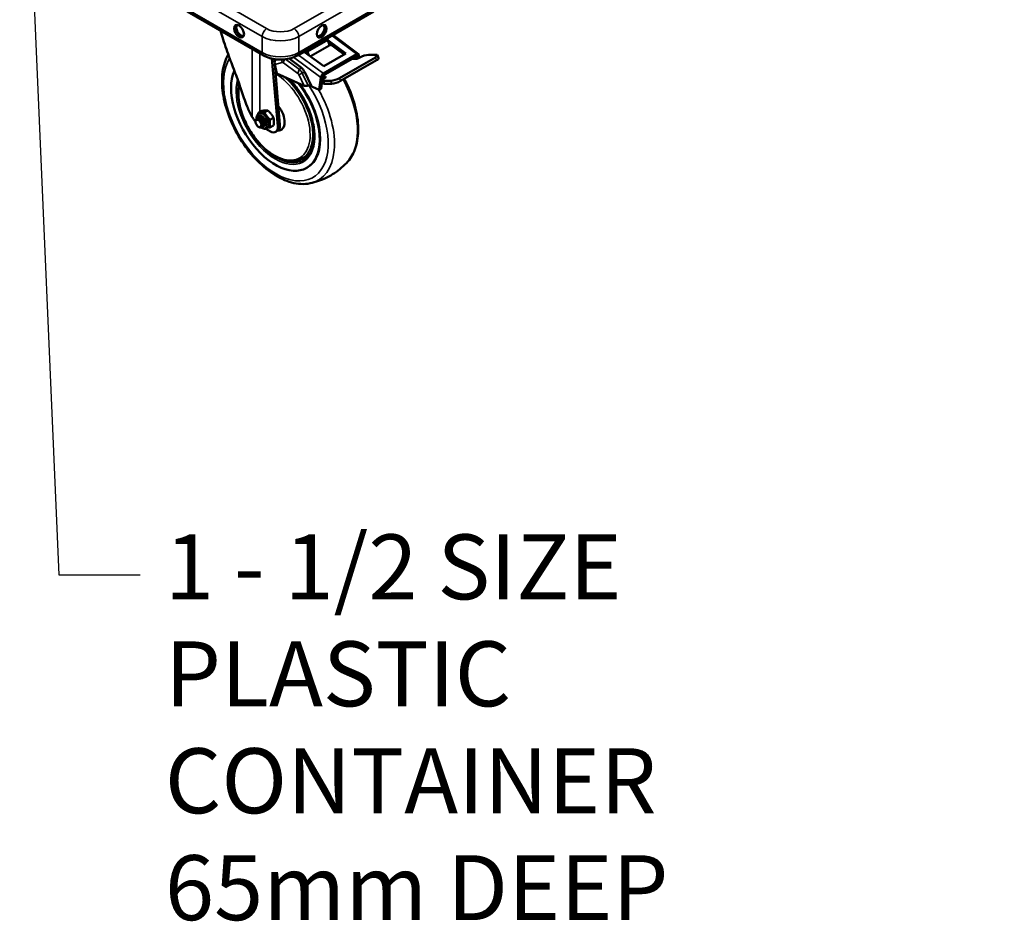
# Model space of a CAD drawing. Units: millimetres. Extents: x 65 to 5840, y 100 to 4100.
# Drawn here: x 3613 to 4220, y 2211 to 2766 of the extents above; entities that cross this region are included whole.
import ezdxf

# ---------------------------------------------------------------- set-up
doc = ezdxf.new("R2010")
doc.units = ezdxf.units.MM
doc.header["$LTSCALE"] = 20
for name, color, linetype, lineweight in [('Symbol (ISO)', 7, 'Continuous', 25), ('Visible (ISO)', 7, 'Continuous', 50), ('Visible Narrow (ISO)', 7, 'Continuous', 35)]:
    doc.layers.add(name, color=color, linetype=linetype, lineweight=lineweight)
doc.styles.add('Note Text (ISO)', font='tahoma.ttf')
doc.dimstyles.new('Default - Method 1b (ISO)$7', dxfattribs={"dimscale": 20, "dimtxt": 2.5, "dimasz": 2.5, "dimexe": 3.175, "dimexo": 0, "dimgap": 0.762, "dimtad": 1, "dimtoh": 1, "dimtxsty": 'Note Text (ISO)', "dimcen": 0.09, "dimdle": 10, "dimclrd": 256, "dimclre": 256, "dimclrt": 256, "dimazin": 2, "dimtfac": 1.4, "dimtmove": 0, "dimatfit": 3, "dimfxl": 0, "dimtolj": 1, "dimlwd": -1, "dimlwe": -1, "dimarcsym": 0})

msp = doc.modelspace()

# ---------------------------------------------------------------- linework, layer by layer
at = {"layer": 'Visible (ISO)'}
for p, q in [((3716.7, 2771.06), (3763.61, 2743.98)), ((3784.58, 2743.98), (3831.49, 2771.06)), ((3803.34, 2754.74), (3802.77, 2754.41)), ((3803.34, 2754.74), (3802.88, 2754.26)), ((3803.33, 2754.71), (3803.31, 2754.55)), ((3822.27, 2744.79), (3806.38, 2756.56)), ((3804.39, 2750.3), (3803.3, 2753.4)), ((3814.38, 2745.13), (3803.33, 2753.32)), ((3813.38, 2744.56), (3803.95, 2751.54)), ((3805.26, 2750.57), (3804.48, 2750.12)), ((3772.43, 2700.35), (3768.9, 2741.98)), ((3779.43, 2742.01), (3786.87, 2736.5)), ((3787.89, 2745.65), (3787.93, 2745.91)), ((3789.76, 2746.9), (3788.96, 2746.07)), ((3788.96, 2746.07), (3800.81, 2737.3)), ((3789.5, 2746.37), (3788.97, 2746.06)), ((3790.33, 2747.23), (3789.5, 2746.37)), ((3789.59, 2746.21), (3789.88, 2745.39)), ((3790.33, 2747.23), (3789.76, 2746.9)), ((3790.85, 2746.22), (3791.59, 2744.12)), ((3821.12, 2743.48), (3800.47, 2731.56)), ((3821.28, 2744.69), (3800.63, 2732.77)), ((3800.81, 2737.3), (3814.38, 2745.13)), ((3810.56, 2730.05), (3832.62, 2742.79)), ((3821.13, 2741.88), (3818.29, 2741.85)), ((3821.17, 2741.88), (3821.37, 2743.35)), ((3823.04, 2742.7), (3822.2, 2742.21)), ((3822.27, 2742.25), (3822.5, 2744)), ((3832.93, 2744.4), (3828.39, 2744.35)), ((3834.52, 2742.27), (3833.88, 2744.09)), ((3770.55, 2739.95), (3770.4, 2741.69)), ((3773.84, 2701.17), (3770.66, 2738.66)), ((3770.76, 2738.33), (3771.95, 2732.83)), ((3770.79, 2741.07), (3771.02, 2741.61)), ((3811.2, 2728.23), (3833.27, 2740.97)), ((3771.95, 2732.83), (3788.7, 2725.18)), ((3789.08, 2733.72), (3792.96, 2725.51)), ((3799.02, 2730.45), (3798, 2722.7)), ((3800.15, 2731.1), (3799.89, 2729.13)), ((3800.11, 2730.75), (3801.89, 2730.77)), ((3801.83, 2730.45), (3800.98, 2729.96)), ((3792.96, 2725.51), (3791.21, 2725.39)), ((3798, 2722.7), (3791.98, 2725.44)), ((3799.8, 2728.45), (3799.13, 2723.35)), ((3800.37, 2726.83), (3799.73, 2728.66)), ((3800.68, 2728.35), (3805.21, 2728.4)), ((3801.32, 2726.53), (3805.85, 2726.57)), ((3798, 2722.7), (3799.13, 2723.35)), ((3759.95, 2705.33), (3760.07, 2705.4)), ((3760.4, 2708.48), (3762.66, 2709.78)), ((3762.21, 2708.64), (3760.4, 2708.48)), ((3760.4, 2708.48), (3760.4, 2707.77)), ((3760.63, 2705.72), (3760.74, 2705.79)), ((3760.66, 2707.95), (3761.46, 2708.41)), ((3764.02, 2708.8), (3762.21, 2708.64)), ((3764.02, 2708.8), (3766.28, 2710.11)), ((3765.83, 2706.55), (3764.02, 2708.8)), ((3767.64, 2704.3), (3765.83, 2706.55)), ((3767.64, 2704.3), (3769.9, 2705.6)), ((3762.73, 2699.73), (3762.85, 2699.8)), ((3763.41, 2700.12), (3763.53, 2700.19)), ((3764.09, 2700.52), (3764.17, 2700.56)), ((3765.78, 2699.08), (3766.58, 2699.54)), ((3766.24, 2699.34), (3767.64, 2699.47)), ((3767.64, 2701.88), (3767.64, 2704.3)), ((3767.64, 2699.47), (3767.64, 2701.88)), ((3767.64, 2699.47), (3769.9, 2700.78)), ((3765.1, 2698.82), (3767.93, 2697.19)), ((3772.54, 2697.69), (3771.13, 2696.87)), ((3787.36, 2680.37), (3791.1, 2682.53)), ((3790.62, 2674.87), (3790.34, 2674.7))]:
    msp.add_line(p, q, dxfattribs=at)
for centre, major_axis in [((3748.64, 2758.87), (2.15, -3.72)), ((3799.55, 2758.82), (-2.15, -3.72))]:
    msp.add_ellipse(centre, major_axis=major_axis, ratio=0.57735, dxfattribs=at)
for centre, major_axis, ratio, start_param, end_param in [((3749.77, 2759.53), (-2.15, 3.72), 0.57735, 0.266244, 2.875349), ((3749.77, 2759.53), (-2, 3.46), 0.57735, 0.145804, 2.995788), ((3798.42, 2759.47), (-2, -3.46), 0.57735, 0.145804, 2.995788), ((3798.42, 2759.47), (-2.15, -3.72), 0.57735, 0.266244, 2.875349), ((3801.78, 2753.39), (1.2, -2.08), 0.57735, 1.255883, 1.735849), ((3804.64, 2750.31), (0.2, -0.346), 0.57735, 4.397476, 4.921075), ((3788.16, 2746.66), (-1.59, 0.21), 0.652453, 1.291862, 1.484927), ((3789.34, 2746.2), (-0.2, 0.346), 0.57735, 4.397476, 4.877442), ((3789.34, 2746.2), (-1.2, 2.08), 0.57735, 4.397476, 4.877442), ((3821.08, 2743.18), (0.238, 0.321), 0.490888, 5.558781, 7.129577), ((3821.69, 2742.2), (-0.755, -0.265), 0.252896, 0.639443, 2.210239), ((3821.08, 2743.18), (1.19, 1.61), 0.490888, 5.558781, 7.129577), ((3825.57, 2742.72), (-3.77, -1.33), 0.252896, 3.781036, 5.351832), ((3830.1, 2742.77), (3.77, 1.33), 0.252896, 5.351832, 6.922628), ((3830.74, 2740.94), (3.77, 1.33), 0.252896, 5.351832, 6.283185), ((3773.02, 2739.64), (-0.04, 3.25), 0.762985, 1.102232, 1.974896), ((3771.32, 2708.29), (-19.3, 33.43), 0.57735, 5.525026, 5.527013), ((3786.4, 2732.94), (2.37, -4.11), 0.57735, 1.430351, 2.215749), ((3771.04, 2708.13), (19.3, -33.43), 0.57735, 3.541578, 8.087793), ((3800.44, 2731.26), (1.19, 1.61), 0.490888, 0.846392, 2.417188), ((3803.5, 2729.98), (-3.77, -1.33), 0.252896, 5.351832, 6.922628), ((3800.44, 2731.26), (0.238, 0.321), 0.490888, 0.846392, 2.417188), ((3801.33, 2730.44), (0.755, 0.265), 0.252896, 5.351832, 6.922628), ((3808.04, 2730.03), (3.77, 1.33), 0.252896, 3.781036, 5.351832), ((3771.32, 2708.29), (19.3, -33.43), 0.57735, 0, 1.789633), ((3790.97, 2726.49), (3.16, 0.8), 0.344998, 3.829773, 4.702438), ((3804.14, 2728.16), (-3.77, -1.33), 0.252896, 0, 0.639443), ((3808.68, 2728.2), (3.77, 1.33), 0.252896, 3.781036, 5.351832), ((3769.34, 2707.15), (5.2, -9.01), 0.57735, 5.94016, 8.137993), ((3745.36, 2682.01), (-8.6, 38.06), 0.498673, 5.261148, 5.278089), ((3764.02, 2703.97), (-2.56, 4.43), 0.57735, 6.021386, 6.283185), ((3764.02, 2703.97), (-2.56, 4.43), 0.57735, 4.974188, 6.021386), ((3764.02, 2703.97), (-2.56, 4.43), 0.57735, 3.926991, 4.974188), ((3762.61, 2703.26), (1.56, -2.7), 0.57735, 0, 0.294303), ((3764.02, 2703.97), (2.56, -4.43), 0.57735, 0, 0.785398), ((3767.93, 2702.42), (3.2, -5.54), 0.57735, 5.497787, 7.171328), ((3769.34, 2703.23), (3.2, -5.54), 0.57735, 0, 0.888143), ((3775, 2710.42), (16.1, -27.89), 0.57735, 0, 0.075716)]:
    msp.add_ellipse(centre, major_axis=major_axis, ratio=ratio, start_param=start_param, end_param=end_param, dxfattribs=at)
for points, knots in [([(3737.13, 2759.27), (3737.65, 2757.45), (3738.22, 2755.61), (3739.44, 2751.83), (3740.11, 2749.82), (3741.49, 2745.89), (3742.22, 2743.88), (3744.23, 2738.51), (3745.55, 2735.15), (3747.97, 2728.68), (3748.96, 2725.79), (3751.04, 2719.55), (3752.19, 2715.98), (3754.51, 2710.33), (3755.54, 2708.13), (3756.77, 2706.03)], [-7.704462, -7.704462, -7.704462, -7.704462, -7.000724, -7.000724, -6.209982, -6.209982, -5.408184, -5.408184, -3.961515, -3.961515, -2.583334, -2.583334, -1.030411, -1.030411, -0.000001, -0.000001, -0.000001, -0.000001]), ([(3802.93, 2754.18), (3802.93, 2754.19), (3802.94, 2754.2), (3803.08, 2754.31), (3803.21, 2754.43), (3803.31, 2754.55)], [-0.08553398, -0.08553398, -0.08553398, -0.08553398, -0.07962812, -0.07962812, 0, 0, 0, 0]), ([(3803.44, 2754.82), (3803.35, 2754.73), (3803.27, 2754.64), (3803.16, 2754.53), (3803.13, 2754.49), (3803.13, 2754.48), (3803.13, 2754.48), (3803.13, 2754.48)], [0, 0, 0, 0, 0.0908693, 0.0908693, 0.1452818, 0.1452818, 0.1482302, 0.1482302, 0.1482302, 0.1482302]), ([(3803.5, 2754.9), (3803.49, 2754.89), (3803.49, 2754.89), (3803.44, 2754.82), (3803.39, 2754.78), (3803.34, 2754.74)], [0.19209495, 0.19209495, 0.19209495, 0.19209495, 0.19683371, 0.19683371, 0.22858662, 0.22858662, 0.22858662, 0.22858662]), ([(3741.98, 2744.54), (3741.09, 2743), (3740.36, 2741.32), (3738.61, 2735.93), (3738.08, 2731.88), (3738.2, 2723.12), (3738.9, 2718.39), (3741.44, 2708.83), (3743.28, 2704), (3747.89, 2694.7), (3750.67, 2690.24), (3756.89, 2682.09), (3760.34, 2678.41), (3767.61, 2672.19), (3771.44, 2669.66), (3779.12, 2666.07), (3782.98, 2665), (3788.66, 2664.69), (3790.58, 2664.82), (3792.42, 2665.21)], [2.803576, 2.803576, 2.803576, 2.803576, 2.963265, 2.963265, 3.284767, 3.284767, 3.615886, 3.615886, 3.945805, 3.945805, 4.274368, 4.274368, 4.603228, 4.603228, 4.933809, 4.933809, 5.263832, 5.263832, 5.437844, 5.437844, 5.437844, 5.437844]), ([(3763.61, 2743.98), (3764.81, 2743.29), (3766.13, 2742.74), (3768.91, 2741.92), (3770.37, 2741.65), (3773.34, 2741.38), (3774.85, 2741.38), (3777.82, 2741.65), (3779.28, 2741.92), (3782.06, 2742.74), (3783.38, 2743.29), (3784.58, 2743.98)], [3.141593, 3.141593, 3.141593, 3.141593, 3.455752, 3.455752, 3.769911, 3.769911, 4.08407, 4.08407, 4.39823, 4.39823, 4.712389, 4.712389, 4.712389, 4.712389]), ([(3787.89, 2745.65), (3788.08, 2745.69), (3788.34, 2745.78), (3788.75, 2745.96), (3788.86, 2746.02), (3788.96, 2746.07)], [-0.1995858, -0.1995858, -0.1995858, -0.1995858, -0.0515929, -0.0515929, 0, 0, 0, 0]), ([(3771.33, 2735.67), (3771.23, 2735.73), (3771.12, 2735.79), (3770.98, 2735.88), (3770.93, 2735.9), (3770.89, 2735.92)], [7.97536521, 7.97536521, 7.97536521, 7.97536521, 7.98866328, 7.98866328, 7.99392521, 7.99392521, 7.99392521, 7.99392521]), ([(3787.36, 2680.37), (3785.64, 2679.38), (3783.67, 2678.84), (3779.37, 2678.69), (3777.04, 2679.12), (3772.21, 2680.92), (3769.71, 2682.33), (3764.85, 2685.98), (3762.49, 2688.23), (3758.15, 2693.31), (3756.18, 2696.14), (3752.8, 2702.12), (3751.39, 2705.26), (3749.29, 2711.54), (3748.6, 2714.68), (3748.01, 2720.67), (3748.11, 2723.51), (3748.66, 2726.2), (3748.69, 2726.34), (3748.72, 2726.47)], [2.840092, 2.840092, 2.840092, 2.840092, 3.138308, 3.138308, 3.449987, 3.449987, 3.774782, 3.774782, 4.100983, 4.100983, 4.426131, 4.426131, 4.750847, 4.750847, 5.076079, 5.076079, 5.402348, 5.402348, 5.419841, 5.419841, 5.419841, 5.419841]), ([(3790.26, 2680.89), (3791.79, 2682.3), (3793.01, 2684.22), (3794.61, 2688.82), (3795.03, 2691.46), (3795.05, 2697.22), (3794.66, 2700.33), (3793.12, 2706.74), (3791.97, 2710.04), (3789, 2716.46), (3787.19, 2719.6), (3783.32, 2725.05), (3781.32, 2727.42), (3779.22, 2729.51)], [5.753436, 5.753436, 5.753436, 5.753436, 6.086686, 6.086686, 6.405686, 6.405686, 6.72163, 6.72163, 7.038119, 7.038119, 7.355152, 7.355152, 7.636679, 7.636679, 7.636679, 7.636679]), ([(3815.62, 2678.6), (3817.74, 2680.97), (3819.34, 2683.89), (3821.57, 2690.78), (3822.11, 2694.84), (3821.98, 2703.6), (3821.29, 2708.32), (3818.75, 2717.88), (3816.91, 2722.71), (3814.23, 2728.1), (3813.86, 2728.82), (3813.47, 2729.54)], [5.811185, 5.811185, 5.811185, 5.811185, 6.104857, 6.104857, 6.42636, 6.42636, 6.757479, 6.757479, 7.087398, 7.087398, 7.138892, 7.138892, 7.138892, 7.138892]), ([(3758.7, 2703.46), (3758.69, 2703.48), (3758.67, 2703.49), (3758.07, 2704.11), (3757.51, 2704.77), (3757.09, 2705.48), (3757.08, 2705.5), (3757.07, 2705.52)], [-3.3561813, -3.3561813, -3.3561813, -3.3561813, -3.3475598, -3.3475598, -3.0304361, -3.0304361, -3.0206072, -3.0206072, -3.0206072, -3.0206072]), ([(3760.66, 2707.95), (3760.38, 2707.79), (3760.14, 2707.57), (3759.74, 2707.02), (3759.59, 2706.69), (3759.39, 2705.92), (3759.35, 2705.47), (3759.38, 2704.99), (3759.38, 2704.97), (3759.38, 2704.95)], [2.3561945, 2.3561945, 2.3561945, 2.3561945, 2.6058855, 2.6058855, 2.8803764, 2.8803764, 3.2052111, 3.2052111, 3.2183734, 3.2183734, 3.2183734, 3.2183734]), ([(3759.65, 2705.09), (3759.68, 2705.12), (3759.71, 2705.15), (3759.94, 2705.35), (3760.17, 2705.46), (3760.7, 2705.52), (3760.98, 2705.48), (3761.59, 2705.26), (3761.89, 2705.07), (3762.48, 2704.6), (3762.75, 2704.31), (3763.24, 2703.66), (3763.45, 2703.3), (3763.77, 2702.57), (3763.88, 2702.21), (3763.99, 2701.52), (3763.99, 2701.2), (3763.87, 2700.65), (3763.76, 2700.43), (3763.47, 2700.13), (3763.3, 2700.05), (3763.1, 2700.01)], [-27.979431, -27.979431, -27.979431, -27.979431, -27.953511, -27.953511, -27.798025, -27.798025, -27.646424, -27.646424, -27.490764, -27.490764, -27.339153, -27.339153, -27.183324, -27.183324, -27.031697, -27.031697, -26.875702, -26.875702, -26.724057, -26.724057, -26.589641, -26.589641, -26.589641, -26.589641]), ([(3763.53, 2700.19), (3763.61, 2700.24), (3763.69, 2700.31), (3763.91, 2700.56), (3764.01, 2700.79), (3764.11, 2701.35), (3764.1, 2701.68), (3763.96, 2702.38), (3763.85, 2702.74), (3763.51, 2703.47), (3763.29, 2703.83), (3762.78, 2704.47), (3762.5, 2704.74), (3761.91, 2705.2), (3761.6, 2705.37), (3761, 2705.56), (3760.72, 2705.59), (3760.32, 2705.52), (3760.19, 2705.47), (3760.07, 2705.4)], [-2.979695, -2.979695, -2.979695, -2.979695, -2.90821, -2.90821, -2.758373, -2.758373, -2.602521, -2.602521, -2.452594, -2.452594, -2.296646, -2.296646, -2.146629, -2.146629, -1.990585, -1.990585, -1.840478, -1.840478, -1.754255, -1.754255, -1.754255, -1.754255]), ([(3760.37, 2705.52), (3760.38, 2705.53), (3760.39, 2705.54), (3760.58, 2705.73), (3760.81, 2705.84), (3761.34, 2705.91), (3761.62, 2705.88), (3762.22, 2705.67), (3762.53, 2705.49), (3763.12, 2705.02), (3763.39, 2704.74), (3763.89, 2704.1), (3764.11, 2703.74), (3764.43, 2703.01), (3764.55, 2702.65), (3764.67, 2701.95), (3764.67, 2701.63), (3764.56, 2701.07), (3764.46, 2700.85), (3764.16, 2700.53), (3763.98, 2700.44), (3763.78, 2700.4)], [-25.497815, -25.497815, -25.497815, -25.497815, -25.49163, -25.49163, -25.334859, -25.334859, -25.183055, -25.183055, -25.026139, -25.026139, -24.874293, -24.874293, -24.717235, -24.717235, -24.565342, -24.565342, -24.408145, -24.408145, -24.256204, -24.256204, -24.11509, -24.11509, -24.11509, -24.11509]), ([(3764.56, 2700.94), (3764.65, 2701.09), (3764.71, 2701.27), (3764.79, 2701.77), (3764.77, 2702.11), (3764.63, 2702.81), (3764.51, 2703.17), (3764.17, 2703.9), (3763.94, 2704.25), (3763.44, 2704.89), (3763.16, 2705.16), (3762.57, 2705.61), (3762.25, 2705.77), (3761.66, 2705.96), (3761.38, 2705.98), (3760.99, 2705.9), (3760.86, 2705.86), (3760.74, 2705.79)], [-5.309384, -5.309384, -5.309384, -5.309384, -5.197918, -5.197918, -5.042843, -5.042843, -4.893624, -4.893624, -4.738451, -4.738451, -4.589145, -4.589145, -4.433874, -4.433874, -4.28448, -4.28448, -4.202758, -4.202758, -4.202758, -4.202758]), ([(3759.05, 2704.62), (3758.92, 2704.43), (3758.83, 2704.22), (3758.71, 2703.74), (3758.69, 2703.47), (3758.72, 2702.87), (3758.79, 2702.55), (3758.99, 2701.93), (3759.13, 2701.62), (3759.46, 2701.04), (3759.66, 2700.77), (3760.1, 2700.29), (3760.35, 2700.08), (3760.73, 2699.83), (3760.85, 2699.76), (3760.97, 2699.71)], [2.630649, 2.630649, 2.630649, 2.630649, 2.887856, 2.887856, 3.209071, 3.209071, 3.572044, 3.572044, 3.933995, 3.933995, 4.29244, 4.29244, 4.654569, 4.654569, 4.814826, 4.814826, 4.814826, 4.814826]), ([(3763.01, 2702.69), (3762.96, 2702.79), (3762.91, 2702.89), (3762.8, 2703.1), (3762.73, 2703.22), (3762.49, 2703.59), (3762.3, 2703.84), (3761.85, 2704.33), (3761.58, 2704.56), (3761.06, 2704.89), (3760.82, 2705.01), (3760.28, 2705.16), (3760, 2705.18), (3759.51, 2705.06), (3759.3, 2704.93), (3759.11, 2704.7), (3759.08, 2704.66), (3759.05, 2704.62)], [-11.798203, -11.798203, -11.798203, -11.798203, -11.581425, -11.581425, -11.332578, -11.332578, -10.735122, -10.735122, -10.031812, -10.031812, -9.396775, -9.396775, -8.624696, -8.624696, -7.865122, -7.865122, -7.709977, -7.709977, -7.709977, -7.709977]), ([(3759.74, 2704.3), (3759.65, 2704.32), (3759.5, 2704.33), (3759.24, 2704.29), (3759.17, 2704.27), (3759.11, 2704.27), (3759.1, 2704.27), (3759.09, 2704.28), (3759.08, 2704.29), (3759.08, 2704.29), (3759.07, 2704.3), (3759.07, 2704.31), (3759.07, 2704.31), (3759.07, 2704.32), (3759.07, 2704.33), (3759.07, 2704.35), (3759.07, 2704.36), (3759.08, 2704.39), (3759.09, 2704.41), (3759.12, 2704.46), (3759.14, 2704.51), (3759.22, 2704.6), (3759.27, 2704.65), (3759.43, 2704.79), (3759.59, 2704.87), (3759.99, 2704.95), (3760.21, 2704.95), (3760.71, 2704.83), (3760.98, 2704.71), (3761.53, 2704.36), (3761.81, 2704.12), (3762.31, 2703.56), (3762.53, 2703.26), (3762.87, 2702.65), (3763, 2702.37), (3763.21, 2701.75), (3763.27, 2701.43), (3763.3, 2700.93), (3763.29, 2700.73), (3763.24, 2700.46), (3763.21, 2700.36), (3763.15, 2700.21), (3763.12, 2700.15), (3763.09, 2700.09)], [-1.405419, -1.405419, -1.405419, -1.405419, -1.303285, -1.303285, -1.25377, -1.25377, -1.237015, -1.237015, -1.22924, -1.22924, -1.224571, -1.224571, -1.220446, -1.220446, -1.215532, -1.215532, -1.207357, -1.207357, -1.190423, -1.190423, -1.150944, -1.150944, -1.105328, -1.105328, -0.990192, -0.990192, -0.874426, -0.874426, -0.739804, -0.739804, -0.595202, -0.595202, -0.455415, -0.455415, -0.334963, -0.334963, -0.195951, -0.195951, -0.097723, -0.097723, -0.042368, -0.042368, -0.000001, -0.000001, -0.000001, -0.000001]), ([(3760.97, 2699.71), (3761.1, 2699.65), (3761.23, 2699.61), (3761.59, 2699.53), (3761.81, 2699.54), (3762.17, 2699.7), (3762.32, 2699.83), (3762.48, 2700.1), (3762.52, 2700.2), (3762.62, 2700.53), (3762.65, 2700.79), (3762.59, 2701.39), (3762.52, 2701.69), (3762.33, 2702.2), (3762.19, 2702.52), (3761.78, 2703.15), (3761.58, 2703.4), (3761.22, 2703.75), (3760.98, 2703.96), (3760.51, 2704.21), (3760.33, 2704.28), (3760.02, 2704.33), (3759.87, 2704.33), (3759.74, 2704.3)], [-3.471614, -3.471614, -3.471614, -3.471614, -3.175254, -3.175254, -2.598055, -2.598055, -2.068848, -2.068848, -1.788233, -1.788233, -1.292836, -1.292836, -0.85586, -0.85586, -0.551303, -0.551303, -0.329145, -0.329145, -0.173741, -0.173741, -0.082715, -0.082715, 0, 0, 0, 0]), ([(3763.09, 2700.09), (3763, 2699.94), (3762.88, 2699.82), (3762.61, 2699.66), (3762.45, 2699.61), (3762.19, 2699.6), (3762.1, 2699.61), (3762, 2699.63)], [-29.2484188, -29.2484188, -29.2484188, -29.2484188, -29.1356906, -29.1356906, -29.0253, -29.0253, -28.9680158, -28.9680158, -28.9680158, -28.9680158]), ([(3762.34, 2699.61), (3762.35, 2699.61), (3762.35, 2699.61), (3762.76, 2699.31), (3763.19, 2699.07), (3764.05, 2698.79), (3764.49, 2698.74), (3765.22, 2698.83), (3765.52, 2698.93), (3765.78, 2699.08)], [4.5784308, 4.5784308, 4.5784308, 4.5784308, 4.5811064, 4.5811064, 4.9280486, 4.9280486, 5.2589124, 5.2589124, 5.4977871, 5.4977871, 5.4977871, 5.4977871]), ([(3762.85, 2699.8), (3762.93, 2699.85), (3763.01, 2699.91), (3763.22, 2700.15), (3763.33, 2700.38), (3763.43, 2700.94), (3763.42, 2701.27), (3763.29, 2701.97), (3763.17, 2702.33), (3763.01, 2702.69)], [-0.5262937, -0.5262937, -0.5262937, -0.5262937, -0.4574937, -0.4574937, -0.306934, -0.306934, -0.1503182, -0.1503182, -0.000001, -0.000001, -0.000001, -0.000001]), ([(3792.42, 2665.21), (3794.13, 2665.57), (3795.86, 2666.04), (3799.29, 2667.22), (3800.99, 2667.93), (3804.3, 2669.56), (3805.91, 2670.49), (3808.99, 2672.54), (3810.45, 2673.66), (3813.18, 2676.04), (3814.45, 2677.3), (3815.62, 2678.6)], [5.4378438, 5.4378438, 5.4378438, 5.4378438, 5.512512, 5.512512, 5.5871801, 5.5871801, 5.6618483, 5.6618483, 5.7365165, 5.7365165, 5.8111846, 5.8111846, 5.8111846, 5.8111846])]:
    msp.add_open_spline(points, degree=3, knots=knots, dxfattribs=at)
msp.add_open_spline([(3789.76, 2746.9), (3789.7, 2746.88), (3789.63, 2746.87), (3789.57, 2746.86)], degree=3, dxfattribs=at)
for points in [[(3766.28, 2710.11), (3764.91, 2710.2), (3762.66, 2709.78)], [(3769.9, 2705.6), (3768.53, 2708.11), (3766.28, 2710.11)], [(3769.9, 2700.78), (3770.34, 2703.44), (3769.9, 2705.6)]]:
    msp.add_rational_spline(points, [1.86659499018, 2.1553582401, 1.86659499018], degree=2, dxfattribs=at)
at = {"layer": 'Visible Narrow (ISO)'}
for p, q in [((3765.61, 2760.51), (3718.7, 2787.59)), ((3829.49, 2787.59), (3782.58, 2760.51)), ((3715.87, 2782.69), (3762.78, 2755.61)), ((3785.41, 2755.61), (3832.32, 2782.69)), ((3762.78, 2745.81), (3715.87, 2772.9)), ((3832.32, 2772.9), (3785.41, 2745.81)), ((3762.78, 2745.81), (3762.78, 2755.61)), ((3785.41, 2745.81), (3785.41, 2755.61)), ((3805.74, 2756.2), (3821.28, 2744.69)), ((3756.77, 2706.03), (3756.77, 2747.93)), ((3790.85, 2746.22), (3803.3, 2753.4)), ((3792.5, 2743.44), (3804.39, 2750.3)), ((3792.69, 2743.31), (3804.48, 2750.12)), ((3761.33, 2745.3), (3761.33, 2709.02)), ((3782.25, 2742.87), (3799.02, 2730.45)), ((3785.09, 2744.27), (3800.63, 2732.77)), ((3789.59, 2746.21), (3790.85, 2746.22)), ((3821.12, 2743.48), (3821.28, 2744.69)), ((3821.16, 2743.5), (3821.37, 2743.35)), ((3821.37, 2743.35), (3822.5, 2744)), ((3833.27, 2740.97), (3832.62, 2742.79)), ((3770.76, 2738.33), (3775.29, 2739.65)), ((3772.21, 2741.49), (3770.79, 2741.07)), ((3775.94, 2739.47), (3784.82, 2732.89)), ((3785.87, 2735.2), (3777.21, 2741.61)), ((3785.87, 2735.2), (3786.87, 2736.5)), ((3785.4, 2732.16), (3788.7, 2725.18)), ((3787.59, 2733.03), (3789.08, 2733.72)), ((3791.21, 2725.39), (3787.59, 2733.03)), ((3800.15, 2731.1), (3799.02, 2730.45)), ((3800.47, 2731.56), (3800.63, 2732.77)), ((3801.97, 2730.54), (3801.89, 2730.77)), ((3811.2, 2728.23), (3810.56, 2730.05)), ((3801.32, 2726.53), (3800.68, 2728.35)), ((3805.85, 2726.57), (3805.21, 2728.4)), ((3773.84, 2701.17), (3772.43, 2700.35))]:
    msp.add_line(p, q, dxfattribs=at)
for centre, major_axis, ratio, start_param, end_param in [((3765.61, 2757.24), (2, 3.46), 0.57735, 0.785398, 2.356194), ((3774.09, 2765.41), (-12, 0), 0.57735, 0.785398, 2.356194), ((3782.58, 2757.24), (-2, 3.46), 0.57735, 3.926991, 5.497787), ((3774.09, 2762.14), (16, 0), 0.57735, 3.926991, 5.497787), ((3771.32, 2708.29), (-22.81, 39.5), 0.57735, 0.296853, 4.814633), ((3765.61, 2747.44), (-2, -3.46), 0.57735, 5.497787, 6.283185), ((3774.09, 2752.34), (-16, 0), 0.57735, 0.785398, 2.356194), ((3782.58, 2747.44), (2, -3.46), 0.57735, 0, 0.785398), ((3771.04, 2708.13), (-17.13, 29.68), 0.57735, 5.488488, 5.504838), ((3777.55, 2740.96), (-0.89, 3.07), 0.808457, 1.189179, 1.766237), ((3775.82, 2738.54), (-0.62, 1.07), 0.57735, 5.357342, 6.14274), ((3778.2, 2740.77), (1.9, 2.57), 0.490846, 1.624994, 2.417212), ((3770.42, 2707.77), (15.54, -26.92), 0.57735, 3.705503, 8.605259), ((3771.26, 2708.26), (16.1, -27.89), 0.57735, 2.340536, 2.36787), ((3771.26, 2708.26), (16.1, -27.89), 0.57735, 0, 2.115847), ((3787.08, 2734.2), (1.9, 2.57), 0.490846, 1.544548, 2.417212), ((3784.7, 2731.96), (0.62, -1.07), 0.57735, 1.430351, 2.215749), ((3787.66, 2733.47), (-2.89, -1.37), 0.114297, 0.620152, 1.492817), ((3785.51, 2732.42), (-1.85, 3.2), 0.57735, 4.571943, 5.357342), ((3771.04, 2708.13), (17.13, -29.68), 0.57735, 3.649391, 8.276031), ((3771.5, 2708.4), (16.74, -29), 0.57735, 3.715375, 4.423901), ((3787.17, 2717.44), (24.35, -42.18), 0.57735, 0.18667, 1.515822), ((3773.01, 2709.27), (24.35, -42.18), 0.57735, 6.096515, 7.842966), ((3762.66, 2703.19), (2.16, -3.74), 0.57735, 5.487588, 10.176703), ((3763.22, 2703.52), (-2.56, 4.43), 0.57735, 3.141593, 6.283185), ((3761.14, 2702.42), (1.56, -2.7), 0.57735, 0.294303, 1.34449), ((3771.5, 2708.4), (16.74, -29), 0.57735, 5.000877, 6.412107)]:
    msp.add_ellipse(centre, major_axis=major_axis, ratio=ratio, start_param=start_param, end_param=end_param, dxfattribs=at)
msp.add_ellipse((3760.57, 2702.09), major_axis=(-1.16, 2.01), ratio=0.57735, dxfattribs=at)

# ---------------------------------------------------------------- texts
at = {"layer": 'Symbol (ISO)', "insert": (3702.94, 2448.92), "char_height": 40, "width": 520.2269, "attachment_point": 1, "line_spacing_factor": 0.987884, "style": 'Note Text (ISO)'}
msp.add_mtext('\\fTahoma|b0|i0;{\\H40.0000;1 - 1/2 SIZE\\P}\\fTahoma|b0|i0;{\\H40.0000;PLASTIC CONTAINER\\P}\\fTahoma|b0|i0;{\\H40.0000;65mm DEEP\\P}', dxfattribs=at)

# ---------------------------------------------------------------- leaders
at = {"layer": 'Symbol (ISO)', "annotation_type": 0, "has_hookline": 1, "hookline_direction": 0, "text_width": 517.13}
msp.add_leader([(3619.52, 2839.16), (3637.7, 2423.92), (3687.7, 2423.92)], dimstyle='Default - Method 1b (ISO)$7', override={"dimtad": 0}, dxfattribs=at)

doc.saveas('drawing.dxf')
